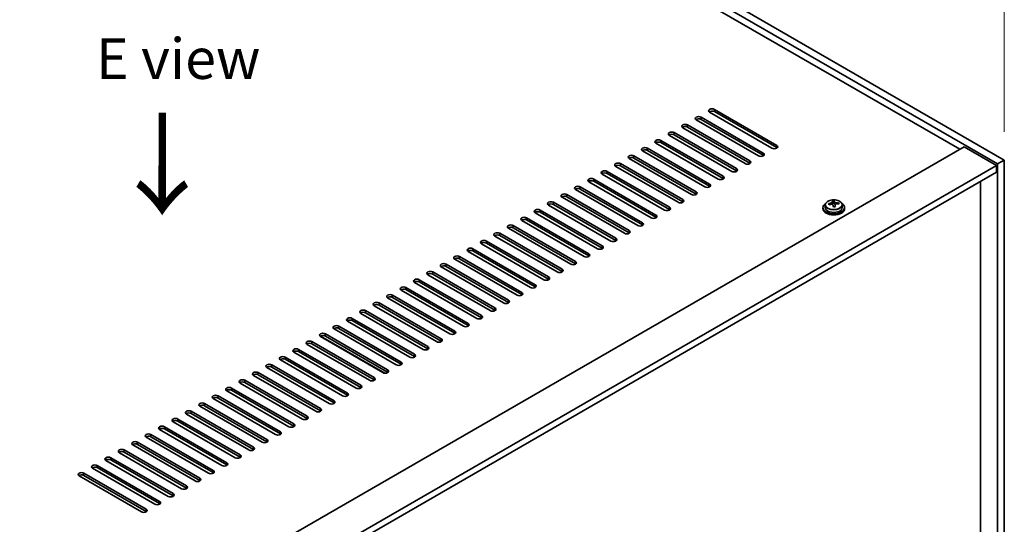
# Model space of a CAD drawing. Units: millimetres. Extents: x 87 to 11877, y 48 to 1734.
# Drawn here: x 681 to 1044, y 605 to 792 of the extents above; entities that cross this region are included whole.
import ezdxf

# ---------------------------------------------------------------- set-up
doc = ezdxf.new("R2010")
doc.units = ezdxf.units.MM
doc.header["$LTSCALE"] = 6
doc.layers.get('Defpoints').update_dxf_attribs({"lineweight": 25})
for name, color, linetype, lineweight in [('Dimension (ISO)', 7, 'Continuous', 18), ('Symbol (ISO)', 7, 'Continuous', 18), ('Visible (ISO)', 7, 'Continuous', 35), ('Visible Narrow (ISO)', 7, 'Continuous', 25)]:
    doc.layers.add(name, color=color, linetype=linetype, lineweight=lineweight)
doc.styles.add('Note Text (TK)', font='txt')
doc.dimstyles.new('Default - Method 1b (TK)', dxfattribs={"dimscale": 6, "dimtxt": 2.5, "dimasz": 2.5, "dimexe": 1, "dimexo": 1.5, "dimgap": 1, "dimtad": 1, "dimtoh": 1, "dimrnd": 1e-08, "dimdsep": 46, "dimtxsty": 'Note Text (TK)', "dimcen": 0.09, "dimdle": 5, "dimclrd": 100, "dimclre": 100, "dimclrt": 7, "dimadec": 1, "dimazin": 1, "dimtfac": 1, "dimtmove": 0, "dimatfit": 3, "dimfxl": 1, "dimtolj": 1, "dimlwd": -1, "dimlwe": -1, "dimarcsym": 0})

# ---------------------------------------------------------------- blocks, each defined once
blk = doc.blocks.new('*D6')
at = {"layer": 'Defpoints', "color": 0}
for p in [(651.98, 966.11), (740.06, 915.26), (417.62, 749.51)]:
    blk.add_point(p, dxfattribs=at)
at = {"layer": 'Dimension (ISO)', "color": 100}
for p, q in [((731.06, 920.45), (645.98, 969.58)), ((360.21, 797.66), (638.99, 958.61)), ((408.62, 754.71), (341.22, 793.62))]:
    blk.add_line(p, q, dxfattribs=at)
for points in [[(637.74, 960.78), (640.24, 956.45), (651.98, 966.11)], [(358.96, 799.82), (361.46, 795.49), (347.22, 790.16)]]:
    blk.add_solid(points, dxfattribs=at)
at = {"layer": 'Dimension (ISO)', "color": 7, "insert": (485.28, 883.87), "char_height": 15, "attachment_point": 4, "rotation": 30, "style": 'Note Text (TK)'}
blk.add_mtext('\\A1;{\\Q-30.000;\\W0.816;\\H0.816x;431}', dxfattribs=at)
blk = doc.blocks.new('*D8')
at = {"layer": 'Defpoints', "color": 0}
for p in [(740.06, 915.26), (1044.12, 816.05), (1044.12, 739.71)]:
    blk.add_point(p, dxfattribs=at)
at = {"layer": 'Dimension (ISO)', "color": 100}
for p, q in [((740.06, 925.65), (740.06, 998.52)), ((753.06, 984.1), (1031.13, 823.55)), ((1044.12, 750.1), (1044.12, 822.98))]:
    blk.add_line(p, q, dxfattribs=at)
for points in [[(754.31, 986.26), (751.81, 981.93), (740.06, 991.6)], [(1032.38, 825.71), (1029.88, 821.38), (1044.12, 816.05)]]:
    blk.add_solid(points, dxfattribs=at)
at = {"layer": 'Dimension (ISO)', "color": 7, "insert": (888.94, 919.64), "char_height": 15, "attachment_point": 4, "rotation": 330, "style": 'Note Text (TK)'}
blk.add_mtext('\\A1;{\\Q-30.000;\\W0.816;\\H0.816x;430}', dxfattribs=at)

msp = doc.modelspace()

# ---------------------------------------------------------------- linework, layer by layer
at = {"layer": 'Visible (ISO)'}
for p, q in [((1041.6459, 738.2825), (737.59, 913.8293)), ((740.0648, 915.2582), (1044.1208, 739.7114)), ((1027.6805, 743.6918), (749.9643, 904.0313)), ((958.3841, 744.1001), (935.4031, 757.3681)), ((937.1709, 758.3888), (960.1518, 745.1207)), ((960.1518, 744.3042), (937.1709, 757.5723)), ((927.2714, 752.6733), (950.2523, 739.4052)), ((953.4343, 741.2423), (930.4533, 754.5104)), ((932.2211, 755.531), (955.2021, 742.2629)), ((955.2021, 741.4465), (932.2211, 754.7145)), ((943.5348, 735.5269), (920.5538, 748.7949)), ((922.3216, 749.8155), (945.3026, 736.5475)), ((945.3026, 735.731), (922.3216, 748.999)), ((948.4846, 738.3846), (925.5036, 751.6527)), ((950.2523, 738.5887), (927.2714, 751.8568)), ((938.5851, 732.6691), (915.6041, 745.9372)), ((917.3719, 746.9578), (940.3528, 733.6897)), ((940.3528, 732.8732), (917.3719, 746.1413)), ((730.1653, 571.9214), (1029.2715, 744.6104)), ((907.4724, 741.2423), (930.4533, 727.9743)), ((933.6353, 729.8114), (910.6543, 743.0794)), ((912.4221, 744.1001), (935.4031, 730.832)), ((935.4031, 730.0155), (912.4221, 743.2836)), ((1029.2715, 744.6104), (1041.2923, 737.6702)), ((742.1862, 564.9811), (1041.2923, 737.6702)), ((902.5226, 738.3846), (925.5036, 725.1165)), ((925.5036, 724.3), (902.5226, 737.5681)), ((928.6856, 726.9536), (905.7046, 740.2217)), ((930.4533, 727.1578), (907.4724, 740.4258)), ((1041.2923, 737.6702), (1041.2923, 735.2207)), ((1044.1208, 739.7114), (1041.6459, 738.2825)), ((1041.6459, 534.9749), (1041.6459, 738.2825)), ((1044.1208, 739.7114), (1044.1208, 536.4037)), ((744.3075, 563.7564), (1041.2923, 735.2207)), ((918.7861, 721.2382), (895.8051, 734.5062)), ((897.5729, 735.5269), (920.5538, 722.2588)), ((920.5538, 721.4423), (897.5729, 734.7104)), ((923.7358, 724.0959), (900.7549, 737.364)), ((913.8363, 718.3804), (890.8554, 731.6485)), ((892.6231, 732.6691), (915.6041, 719.401)), ((915.6041, 718.5845), (892.6231, 731.8526)), ((1035.3173, 543.4869), (1035.3173, 731.771)), ((882.7236, 726.9536), (905.7046, 713.6856)), ((908.8866, 715.5227), (885.9056, 728.7908)), ((887.6734, 729.8114), (910.6543, 716.5433)), ((910.6543, 715.7268), (887.6734, 728.9949)), ((898.9871, 709.8072), (876.0061, 723.0753)), ((877.7739, 724.0959), (900.7549, 710.8278)), ((900.7549, 710.0113), (877.7739, 723.2794)), ((903.9368, 712.6649), (880.9559, 725.933)), ((905.7046, 712.8691), (882.7236, 726.1371)), ((978.0383, 723.11), (978.0383, 722.1567)), ((980.6799, 723.4819), (980.6799, 724.199)), ((980.6799, 723.9706), (981.3078, 724.0195)), ((981.3078, 724.0195), (981.3078, 724.6144)), ((981.3078, 724.0195), (981.4067, 723.596)), ((981.6966, 722.4926), (981.6966, 723.1)), ((982.9722, 723.4691), (982.9722, 723.8817)), ((984.3383, 723.11), (984.3383, 722.1567)), ((894.0373, 706.9495), (871.0564, 720.2175)), ((872.8241, 721.2382), (895.8051, 707.9701)), ((895.8051, 707.1536), (872.8241, 720.4217)), ((977.1883, 722.1567), (977.1883, 721.7485)), ((985.1883, 722.1567), (985.1883, 721.7485)), ((889.0876, 704.0917), (866.1066, 717.3598)), ((867.8744, 718.3804), (890.8554, 705.1124)), ((890.8554, 704.2959), (867.8744, 717.5639)), ((857.9749, 712.6649), (880.9559, 699.3969)), ((884.1378, 701.234), (861.1569, 714.5021)), ((862.9246, 715.5227), (885.9056, 702.2546)), ((885.9056, 701.4381), (862.9246, 714.7062)), ((874.2383, 695.5185), (851.2574, 708.7866)), ((853.0251, 709.8072), (876.0061, 696.5391)), ((876.0061, 695.7226), (853.0251, 708.9907)), ((879.1881, 698.3763), (856.2071, 711.6443)), ((880.9559, 698.5804), (857.9749, 711.8485)), ((869.2886, 692.6608), (846.3076, 705.9289)), ((848.0754, 706.9495), (871.0564, 693.6814)), ((871.0564, 692.8649), (848.0754, 706.133)), ((838.1759, 701.234), (861.1569, 687.9659)), ((864.3389, 689.803), (841.3579, 703.0711)), ((843.1257, 704.0917), (866.1066, 690.8237)), ((866.1066, 690.0072), (843.1257, 703.2752)), ((833.2262, 698.3763), (856.2071, 685.1082)), ((856.2071, 684.2917), (833.2262, 697.5598)), ((859.3891, 686.9453), (836.4081, 700.2134)), ((861.1569, 687.1494), (838.1759, 700.4175)), ((849.4896, 681.2298), (826.5086, 694.4979)), ((828.2764, 695.5185), (851.2574, 682.2505)), ((851.2574, 681.434), (828.2764, 694.702)), ((854.4394, 684.0876), (831.4584, 697.3556)), ((844.5399, 678.3721), (821.5589, 691.6402)), ((823.3267, 692.6608), (846.3076, 679.3927)), ((846.3076, 678.5762), (823.3267, 691.8443)), ((813.4272, 686.9453), (836.4081, 673.6772)), ((839.5901, 675.5144), (816.6091, 688.7824)), ((818.3769, 689.803), (841.3579, 676.535)), ((841.3579, 675.7185), (818.3769, 688.9865)), ((829.6906, 669.7989), (806.7097, 683.0669)), ((808.4774, 684.0876), (831.4584, 670.8195)), ((831.4584, 670.003), (808.4774, 683.2711)), ((834.6404, 672.6566), (811.6594, 685.9247)), ((836.4081, 672.8607), (813.4272, 686.1288)), ((824.7409, 666.9411), (801.7599, 680.2092)), ((803.5277, 681.2298), (826.5086, 667.9618)), ((826.5086, 667.1453), (803.5277, 680.4133)), ((819.7911, 664.0834), (796.8102, 677.3515)), ((798.5779, 678.3721), (821.5589, 665.104)), ((821.5589, 664.2875), (798.5779, 677.5556)), ((788.6784, 672.6566), (811.6594, 659.3885)), ((815.5485, 661.0215), (791.8604, 674.6979)), ((814.8414, 661.2257), (791.8604, 674.4937)), ((793.6282, 675.5144), (816.6091, 662.2463)), ((816.6091, 661.4298), (793.6282, 674.6979)), ((804.9419, 655.5102), (781.9609, 668.7783)), ((783.7287, 669.7989), (806.7097, 656.5308)), ((806.7097, 655.7143), (783.7287, 668.9824)), ((809.8916, 658.3679), (786.9107, 671.636)), ((811.6594, 658.5721), (788.6784, 671.8401)), ((799.9921, 652.6524), (777.0112, 665.9205)), ((778.7789, 666.9411), (801.7599, 653.6731)), ((801.7599, 652.8566), (778.7789, 666.1246)), ((768.8794, 661.2257), (791.8604, 647.9576)), ((795.0424, 649.7947), (772.0614, 663.0628)), ((773.8292, 664.0834), (796.8102, 650.8153)), ((796.8102, 649.9988), (773.8292, 663.2669)), ((763.9297, 658.3679), (786.9107, 645.0999)), ((786.9107, 644.2834), (763.9297, 657.5514)), ((790.0926, 646.937), (767.1117, 660.205)), ((791.8604, 647.1411), (768.8794, 660.4092)), ((780.1931, 641.2215), (757.2122, 654.4896)), ((758.9799, 655.5102), (781.9609, 642.2421)), ((781.9609, 641.4256), (758.9799, 654.6937)), ((785.1429, 644.0792), (762.1619, 657.3473)), ((775.2434, 638.3638), (752.2624, 651.6318)), ((754.0302, 652.6524), (777.0112, 639.3844)), ((777.0112, 638.5679), (754.0302, 651.836)), ((744.1307, 646.937), (767.1117, 633.6689)), ((770.2937, 635.506), (747.3127, 648.7741)), ((749.0804, 649.7947), (772.0614, 636.5266)), ((772.0614, 635.7101), (749.0804, 648.9782)), ((760.3942, 629.7905), (737.4132, 643.0586)), ((739.181, 644.0792), (762.1619, 630.8112)), ((762.1619, 629.9947), (739.181, 643.2627)), ((765.3439, 632.6483), (742.3629, 645.9164)), ((767.1117, 632.8524), (744.1307, 646.1205)), ((755.4444, 626.9328), (732.4634, 640.2009)), ((734.2312, 641.2215), (757.2122, 627.9534)), ((757.2122, 627.1369), (734.2312, 640.405)), ((750.4947, 624.0751), (727.5137, 637.3431)), ((729.2815, 638.3638), (752.2624, 625.0957)), ((752.2624, 624.2792), (729.2815, 637.5473)), ((719.382, 632.6483), (742.3629, 619.3802)), ((745.5449, 621.2173), (722.5639, 634.4854)), ((724.3317, 635.506), (747.3127, 622.238)), ((747.3127, 621.4215), (724.3317, 634.6895)), ((735.6454, 615.5019), (712.6645, 628.7699)), ((714.4322, 629.7905), (737.4132, 616.5225)), ((737.4132, 615.706), (714.4322, 628.974)), ((740.5952, 618.3596), (717.6142, 631.6277)), ((742.3629, 618.5637), (719.382, 631.8318)), ((730.6957, 612.6441), (707.7147, 625.9122)), ((709.4825, 626.9328), (732.4634, 613.6647)), ((732.4634, 612.8482), (709.4825, 626.1163)), ((725.7459, 609.7864), (702.765, 623.0544)), ((704.5327, 624.0751), (727.5137, 610.807)), ((727.5137, 609.9905), (704.5327, 623.2586))]:
    msp.add_line(p, q, dxfattribs=at)
for centre, major_axis, ratio, start_param, end_param in [((931.3372, 755.0207), (-1.25, 0), 0.57735027, 3.92699082, 7.06858347), ((936.287, 757.8784), (-1.25, 0), 0.57735027, 3.92699082, 7.06858347), ((936.287, 757.062), (-1.25, 0), 0.57735027, 3.92699082, 5.68192109), ((926.3875, 752.163), (-1.25, 0), 0.57735027, 3.92699082, 7.06858347), ((926.3875, 751.3465), (-1.25, 0), 0.57735027, 3.92699082, 5.68192109), ((931.3372, 754.2042), (-1.25, 0), 0.57735027, 3.92699082, 5.68192109), ((921.4377, 749.3052), (-1.25, 0), 0.57735027, 3.92699082, 7.06858347), ((921.4377, 748.4887), (-1.25, 0), 0.57735027, 3.92699082, 5.68192109), ((916.488, 746.4475), (-1.25, 0), 0.57735027, 3.92699082, 7.06858347), ((916.488, 745.631), (-1.25, 0), 0.57735027, 3.92699082, 5.68192109), ((959.2679, 744.6104), (1.25, 0), 0.57735027, 3.92699082, 7.06858347), ((906.5885, 740.732), (-1.25, 0), 0.57735027, 3.92699082, 7.06858347), ((911.5382, 743.5898), (-1.25, 0), 0.57735027, 3.92699082, 7.06858347), ((911.5382, 742.7733), (-1.25, 0), 0.57735027, 3.92699082, 5.68192109), ((954.3182, 741.7526), (1.25, 0), 0.57735027, 3.92699082, 7.06858347), ((954.3182, 740.9361), (-1.25, 0), 0.57735027, 3.74285687, 3.92699082), ((959.2679, 743.7939), (-1.25, 0), 0.57735027, 3.74285687, 3.92699082), ((901.6387, 737.8743), (-1.25, 0), 0.57735027, 3.92699082, 7.06858347), ((901.6387, 737.0578), (-1.25, 0), 0.57735027, 3.92699082, 5.68192109), ((906.5885, 739.9155), (-1.25, 0), 0.57735027, 3.92699082, 5.68192109), ((949.3684, 738.8949), (1.25, 0), 0.57735027, 3.92699082, 7.06858347), ((949.3684, 738.0784), (-1.25, 0), 0.57735027, 3.74285687, 3.92699082), ((896.689, 735.0165), (-1.25, 0), 0.57735027, 3.92699082, 7.06858347), ((896.689, 734.2), (-1.25, 0), 0.57735027, 3.92699082, 5.68192109), ((944.4187, 736.0372), (1.25, 0), 0.57735027, 3.92699082, 7.06858347), ((944.4187, 735.2207), (-1.25, 0), 0.57735027, 3.74285687, 3.92699082), ((891.7392, 732.1588), (-1.25, 0), 0.57735027, 3.92699082, 7.06858347), ((891.7392, 731.3423), (-1.25, 0), 0.57735027, 3.92699082, 5.68192109), ((934.5192, 730.3217), (1.25, 0), 0.57735027, 3.92699082, 7.06858347), ((939.469, 733.1794), (1.25, 0), 0.57735027, 3.92699082, 7.06858347), ((939.469, 732.3629), (-1.25, 0), 0.57735027, 3.74285687, 3.92699082), ((881.8397, 726.4433), (-1.25, 0), 0.57735027, 3.92699082, 7.06858347), ((886.7895, 729.3011), (-1.25, 0), 0.57735027, 3.92699082, 7.06858347), ((886.7895, 728.4846), (-1.25, 0), 0.57735027, 3.92699082, 5.68192109), ((929.5695, 727.4639), (1.25, 0), 0.57735027, 3.92699082, 7.06858347), ((929.5695, 726.6475), (-1.25, 0), 0.57735027, 3.74285687, 3.92699082), ((934.5192, 729.5052), (-1.25, 0), 0.57735027, 3.74285687, 3.92699082), ((876.89, 723.5856), (-1.25, 0), 0.57735027, 3.92699082, 7.06858347), ((876.89, 722.7691), (-1.25, 0), 0.57735027, 3.92699082, 5.68192109), ((881.8397, 725.6268), (-1.25, 0), 0.57735027, 3.92699082, 5.68192109), ((924.6197, 724.6062), (1.25, 0), 0.57735027, 3.92699082, 7.06858347), ((924.6197, 723.7897), (-1.25, 0), 0.57735027, 3.74285687, 3.92699082), ((981.1883, 722.1567), (-4, 0), 0.57735027, 5.561933, 10.14603027), ((981.1388, 717.2651), (7.9286, 1.8511), 0.80917826, 1.52083383, 1.61329885), ((979.3548, 716.9108), (-0.6159, 7.9136), 0.10907436, 5.61682379, 5.71008618), ((981.2377, 716.8417), (-7.9286, -1.8511), 0.80917826, 4.66242648, 4.7548915), ((980.9411, 718.112), (7.7296, 1.8047), 0.80917826, 1.33744352, 1.4307059), ((980.8216, 717.0249), (-0.6317, 8.1173), 0.10907436, 5.80021411, 5.89267913), ((979.9399, 723.4819), (0.74, 0), 0.57735027, 5.88616842, 6.28318531), ((980.8216, 717.0249), (-0.6317, 8.1173), 0.10907436, 5.43423085, 5.52669587), ((981.5549, 717.082), (-0.6317, 8.1173), 0.10907436, 5.80021411, 5.89267913), ((982.14, 723.6531), (-0.74, 0), 0.57735027, 0.13398882, 1.02498185), ((981.5549, 717.082), (0.6317, -8.1173), 0.10907436, 2.2926382, 2.38510322), ((981.1388, 717.2651), (7.9286, 1.8511), 0.80917826, 1.15485057, 1.24731559), ((981.2377, 716.8417), (-7.9286, -1.8511), 0.80917826, 4.29644323, 4.38890825), ((983.0217, 717.1961), (0.6159, -7.9136), 0.10907436, 2.47523114, 2.56849353), ((871.9403, 720.7279), (-1.25, 0), 0.57735027, 3.92699082, 7.06858347), ((871.9403, 719.9114), (-1.25, 0), 0.57735027, 3.92699082, 5.68192109), ((914.7202, 718.8907), (1.25, 0), 0.57735027, 3.92699082, 7.06858347), ((919.67, 721.7485), (1.25, 0), 0.57735027, 3.92699082, 7.06858347), ((919.67, 720.932), (-1.25, 0), 0.57735027, 3.74285687, 3.92699082), ((981.1883, 721.7485), (-4, 0), 0.57735027, 0, 3.14159265), ((981.1883, 722.1567), (3.15, 0), 0.57735027, 3.14159265, 6.28318531), ((981.4354, 715.9949), (-7.7296, -1.8047), 0.80917826, 4.47903617, 4.57229856), ((862.0408, 715.0124), (-1.25, 0), 0.57735027, 3.92699082, 7.06858347), ((866.9905, 717.8701), (-1.25, 0), 0.57735027, 3.92699082, 7.06858347), ((866.9905, 717.0536), (-1.25, 0), 0.57735027, 3.92699082, 5.68192109), ((909.7705, 716.033), (1.25, 0), 0.57735027, 3.92699082, 7.06858347), ((909.7705, 715.2165), (-1.25, 0), 0.57735027, 3.74285687, 3.92699082), ((914.7202, 718.0742), (-1.25, 0), 0.57735027, 3.74285687, 3.92699082), ((857.091, 712.1546), (-1.25, 0), 0.57735027, 3.92699082, 7.06858347), ((857.091, 711.3381), (-1.25, 0), 0.57735027, 3.92699082, 5.68192109), ((862.0408, 714.1959), (-1.25, 0), 0.57735027, 3.92699082, 5.68192109), ((904.8207, 713.1753), (1.25, 0), 0.57735027, 3.92699082, 7.06858347), ((904.8207, 712.3588), (-1.25, 0), 0.57735027, 3.74285687, 3.92699082), ((852.1413, 709.2969), (-1.25, 0), 0.57735027, 3.92699082, 7.06858347), ((852.1413, 708.4804), (-1.25, 0), 0.57735027, 3.92699082, 5.68192109), ((899.871, 710.3175), (1.25, 0), 0.57735027, 3.92699082, 7.06858347), ((899.871, 709.501), (-1.25, 0), 0.57735027, 3.74285687, 3.92699082), ((847.1915, 706.4392), (-1.25, 0), 0.57735027, 3.92699082, 7.06858347), ((847.1915, 705.6227), (-1.25, 0), 0.57735027, 3.92699082, 5.68192109), ((889.9715, 704.602), (1.25, 0), 0.57735027, 3.92699082, 7.06858347), ((894.9212, 707.4598), (1.25, 0), 0.57735027, 3.92699082, 7.06858347), ((894.9212, 706.6433), (-1.25, 0), 0.57735027, 3.74285687, 3.92699082), ((837.292, 700.7237), (-1.25, 0), 0.57735027, 3.92699082, 7.06858347), ((842.2418, 703.5814), (-1.25, 0), 0.57735027, 3.92699082, 7.06858347), ((842.2418, 702.7649), (-1.25, 0), 0.57735027, 3.92699082, 5.68192109), ((885.0217, 701.7443), (1.25, 0), 0.57735027, 3.92699082, 7.06858347), ((885.0217, 700.9278), (-1.25, 0), 0.57735027, 3.74285687, 3.92699082), ((889.9715, 703.7855), (-1.25, 0), 0.57735027, 3.74285687, 3.92699082), ((832.3423, 697.8659), (-1.25, 0), 0.57735027, 3.92699082, 7.06858347), ((832.3423, 697.0495), (-1.25, 0), 0.57735027, 3.92699082, 5.68192109), ((837.292, 699.9072), (-1.25, 0), 0.57735027, 3.92699082, 5.68192109), ((880.072, 698.8866), (1.25, 0), 0.57735027, 3.92699082, 7.06858347), ((880.072, 698.0701), (-1.25, 0), 0.57735027, 3.74285687, 3.92699082), ((827.3925, 695.0082), (-1.25, 0), 0.57735027, 3.92699082, 7.06858347), ((827.3925, 694.1917), (-1.25, 0), 0.57735027, 3.92699082, 5.68192109), ((875.1222, 696.0288), (1.25, 0), 0.57735027, 3.92699082, 7.06858347), ((875.1222, 695.2123), (-1.25, 0), 0.57735027, 3.74285687, 3.92699082), ((822.4428, 692.1505), (-1.25, 0), 0.57735027, 3.92699082, 7.06858347), ((822.4428, 691.334), (-1.25, 0), 0.57735027, 3.92699082, 5.68192109), ((865.2227, 690.3134), (1.25, 0), 0.57735027, 3.92699082, 7.06858347), ((870.1725, 693.1711), (1.25, 0), 0.57735027, 3.92699082, 7.06858347), ((870.1725, 692.3546), (-1.25, 0), 0.57735027, 3.74285687, 3.92699082), ((812.5433, 686.435), (-1.25, 0), 0.57735027, 3.92699082, 7.06858347), ((817.493, 689.2927), (-1.25, 0), 0.57735027, 3.92699082, 7.06858347), ((817.493, 688.4762), (-1.25, 0), 0.57735027, 3.92699082, 5.68192109), ((860.273, 687.4556), (1.25, 0), 0.57735027, 3.92699082, 7.06858347), ((860.273, 686.6391), (-1.25, 0), 0.57735027, 3.74285687, 3.92699082), ((865.2227, 689.4969), (-1.25, 0), 0.57735027, 3.74285687, 3.92699082), ((807.5935, 683.5773), (-1.25, 0), 0.57735027, 3.92699082, 7.06858347), ((807.5935, 682.7608), (-1.25, 0), 0.57735027, 3.92699082, 5.68192109), ((812.5433, 685.6185), (-1.25, 0), 0.57735027, 3.92699082, 5.68192109), ((855.3232, 684.5979), (1.25, 0), 0.57735027, 3.92699082, 7.06858347), ((855.3232, 683.7814), (-1.25, 0), 0.57735027, 3.74285687, 3.92699082), ((802.6438, 680.7195), (-1.25, 0), 0.57735027, 3.92699082, 7.06858347), ((802.6438, 679.903), (-1.25, 0), 0.57735027, 3.92699082, 5.68192109), ((845.4237, 678.8824), (1.25, 0), 0.57735027, 3.92699082, 7.06858347), ((850.3735, 681.7401), (1.25, 0), 0.57735027, 3.92699082, 7.06858347), ((850.3735, 680.9236), (-1.25, 0), 0.57735027, 3.74285687, 3.92699082), ((792.7443, 675.004), (-1.25, 0), 0.57735027, 3.92699082, 7.06858347), ((797.694, 677.8618), (-1.25, 0), 0.57735027, 3.92699082, 7.06858347), ((797.694, 677.0453), (-1.25, 0), 0.57735027, 3.92699082, 5.68192109), ((840.474, 676.0247), (1.25, 0), 0.57735027, 3.92699082, 7.06858347), ((840.474, 675.2082), (-1.25, 0), 0.57735027, 3.74285687, 3.92699082), ((845.4237, 678.0659), (-1.25, 0), 0.57735027, 3.74285687, 3.92699082), ((787.7945, 672.1463), (-1.25, 0), 0.57735027, 3.92699082, 7.06858347), ((787.7945, 671.3298), (-1.25, 0), 0.57735027, 3.92699082, 5.68192109), ((792.7443, 674.1875), (-1.25, 0), 0.57735027, 3.92699082, 5.68192109), ((835.5243, 673.1669), (1.25, 0), 0.57735027, 3.92699082, 7.06858347), ((835.5243, 672.3504), (-1.25, 0), 0.57735027, 3.74285687, 3.92699082), ((782.8448, 669.2886), (-1.25, 0), 0.57735027, 3.92699082, 7.06858347), ((782.8448, 668.4721), (-1.25, 0), 0.57735027, 3.92699082, 5.68192109), ((830.5745, 670.3092), (1.25, 0), 0.57735027, 3.92699082, 7.06858347), ((830.5745, 669.4927), (-1.25, 0), 0.57735027, 3.74285687, 3.92699082), ((777.8951, 666.4308), (-1.25, 0), 0.57735027, 3.92699082, 7.06858347), ((777.8951, 665.6143), (-1.25, 0), 0.57735027, 3.92699082, 5.68192109), ((820.675, 664.5937), (1.25, 0), 0.57735027, 3.92699082, 7.06858347), ((825.6248, 667.4515), (1.25, 0), 0.57735027, 3.92699082, 7.06858347), ((825.6248, 666.635), (-1.25, 0), 0.57735027, 3.74285687, 3.92699082), ((767.9956, 660.7154), (-1.25, 0), 0.57735027, 3.92699082, 7.06858347), ((772.9453, 663.5731), (-1.25, 0), 0.57735027, 3.92699082, 7.06858347), ((772.9453, 662.7566), (-1.25, 0), 0.57735027, 3.92699082, 5.68192109), ((815.7253, 661.736), (1.25, 0), 0.57735027, 3.92699082, 7.06858347), ((815.7253, 660.9195), (-1.25, 0), 0.57735027, 3.74285687, 3.92699082), ((820.675, 663.7772), (-1.25, 0), 0.57735027, 3.74285687, 3.92699082), ((763.0458, 657.8576), (-1.25, 0), 0.57735027, 3.92699082, 7.06858347), ((763.0458, 657.0411), (-1.25, 0), 0.57735027, 3.92699082, 5.68192109), ((767.9956, 659.8989), (-1.25, 0), 0.57735027, 3.92699082, 5.68192109), ((810.7755, 658.8782), (1.25, 0), 0.57735027, 3.92699082, 7.06858347), ((810.7755, 658.0617), (-1.25, 0), 0.57735027, 3.74285687, 3.92699082), ((758.0961, 654.9999), (-1.25, 0), 0.57735027, 3.92699082, 7.06858347), ((758.0961, 654.1834), (-1.25, 0), 0.57735027, 3.92699082, 5.68192109), ((805.8258, 656.0205), (1.25, 0), 0.57735027, 3.92699082, 7.06858347), ((805.8258, 655.204), (-1.25, 0), 0.57735027, 3.74285687, 3.92699082), ((753.1463, 652.1421), (-1.25, 0), 0.57735027, 3.92699082, 7.06858347), ((753.1463, 651.3256), (-1.25, 0), 0.57735027, 3.92699082, 5.68192109), ((795.9263, 650.305), (1.25, 0), 0.57735027, 3.92699082, 7.06858347), ((800.876, 653.1628), (1.25, 0), 0.57735027, 3.92699082, 7.06858347), ((800.876, 652.3463), (-1.25, 0), 0.57735027, 3.74285687, 3.92699082), ((743.2468, 646.4267), (-1.25, 0), 0.57735027, 3.92699082, 7.06858347), ((748.1966, 649.2844), (-1.25, 0), 0.57735027, 3.92699082, 7.06858347), ((748.1966, 648.4679), (-1.25, 0), 0.57735027, 3.92699082, 5.68192109), ((790.9765, 647.4473), (1.25, 0), 0.57735027, 3.92699082, 7.06858347), ((790.9765, 646.6308), (-1.25, 0), 0.57735027, 3.74285687, 3.92699082), ((795.9263, 649.4885), (-1.25, 0), 0.57735027, 3.74285687, 3.92699082), ((738.2971, 643.5689), (-1.25, 0), 0.57735027, 3.92699082, 7.06858347), ((738.2971, 642.7524), (-1.25, 0), 0.57735027, 3.92699082, 5.68192109), ((743.2468, 645.6102), (-1.25, 0), 0.57735027, 3.92699082, 5.68192109), ((786.0268, 644.5895), (1.25, 0), 0.57735027, 3.92699082, 7.06858347), ((786.0268, 643.773), (-1.25, 0), 0.57735027, 3.74285687, 3.92699082), ((733.3473, 640.7112), (-1.25, 0), 0.57735027, 3.92699082, 7.06858347), ((733.3473, 639.8947), (-1.25, 0), 0.57735027, 3.92699082, 5.68192109), ((776.1273, 638.8741), (1.25, 0), 0.57735027, 3.92699082, 7.06858347), ((781.077, 641.7318), (1.25, 0), 0.57735027, 3.92699082, 7.06858347), ((781.077, 640.9153), (-1.25, 0), 0.57735027, 3.74285687, 3.92699082), ((723.4478, 634.9957), (-1.25, 0), 0.57735027, 3.92699082, 7.06858347), ((728.3976, 637.8534), (-1.25, 0), 0.57735027, 3.92699082, 7.06858347), ((728.3976, 637.037), (-1.25, 0), 0.57735027, 3.92699082, 5.68192109), ((771.1775, 636.0163), (1.25, 0), 0.57735027, 3.92699082, 7.06858347), ((776.1273, 638.0576), (-1.25, 0), 0.57735027, 3.74285687, 3.92699082), ((718.4981, 632.138), (-1.25, 0), 0.57735027, 3.92699082, 7.06858347), ((723.4478, 634.1792), (-1.25, 0), 0.57735027, 3.92699082, 5.68192109), ((766.2278, 633.1586), (1.25, 0), 0.57735027, 3.92699082, 7.06858347), ((766.2278, 632.3421), (-1.25, 0), 0.57735027, 3.74285687, 3.92699082), ((771.1775, 635.1998), (-1.25, 0), 0.57735027, 3.74285687, 3.92699082), ((713.5483, 629.2802), (-1.25, 0), 0.57735027, 3.92699082, 7.06858347), ((713.5483, 628.4637), (-1.25, 0), 0.57735027, 3.92699082, 5.68192109), ((718.4981, 631.3215), (-1.25, 0), 0.57735027, 3.92699082, 5.68192109), ((761.278, 630.3009), (1.25, 0), 0.57735027, 3.92699082, 7.06858347), ((761.278, 629.4844), (-1.25, 0), 0.57735027, 3.74285687, 3.92699082), ((708.5986, 626.4225), (-1.25, 0), 0.57735027, 3.92699082, 7.06858347), ((708.5986, 625.606), (-1.25, 0), 0.57735027, 3.92699082, 5.68192109), ((751.3785, 624.5854), (1.25, 0), 0.57735027, 3.92699082, 7.06858347), ((756.3283, 627.4431), (1.25, 0), 0.57735027, 3.92699082, 7.06858347), ((756.3283, 626.6266), (-1.25, 0), 0.57735027, 3.74285687, 3.92699082), ((703.6488, 623.5648), (-1.25, 0), 0.57735027, 3.92699082, 7.06858347), ((703.6488, 622.7483), (-1.25, 0), 0.57735027, 3.92699082, 5.68192109), ((746.4288, 621.7276), (1.25, 0), 0.57735027, 3.92699082, 7.06858347), ((746.4288, 620.9111), (-1.25, 0), 0.57735027, 3.74285687, 3.92699082), ((751.3785, 623.7689), (-1.25, 0), 0.57735027, 3.74285687, 3.92699082), ((741.4791, 618.8699), (1.25, 0), 0.57735027, 3.92699082, 7.06858347), ((741.4791, 618.0534), (-1.25, 0), 0.57735027, 3.74285687, 3.92699082), ((736.5293, 616.0122), (1.25, 0), 0.57735027, 3.92699082, 7.06858347), ((736.5293, 615.1957), (-1.25, 0), 0.57735027, 3.74285687, 3.92699082), ((726.6298, 610.2967), (1.25, 0), 0.57735027, 3.92699082, 7.06858347), ((731.5796, 613.1544), (1.25, 0), 0.57735027, 3.92699082, 7.06858347), ((731.5796, 612.3379), (-1.25, 0), 0.57735027, 3.74285687, 3.92699082), ((726.6298, 609.4802), (-1.25, 0), 0.57735027, 3.74285687, 3.92699082)]:
    msp.add_ellipse(centre, major_axis=major_axis, ratio=ratio, start_param=start_param, end_param=end_param, dxfattribs=at)
for points, knots in [([(978.0383, 723.11), (978.0383, 723.3045), (978.0885, 723.4983), (978.283, 723.8704), (978.4316, 724.0476), (978.8167, 724.3711), (979.0577, 724.5154), (979.6037, 724.7515), (979.9091, 724.8429), (980.5513, 724.9637), (980.8879, 724.9934), (981.5594, 724.9889), (981.8942, 724.9548), (982.53, 724.826), (982.8309, 724.7311), (983.3694, 724.4877), (983.6068, 724.3391), (983.9904, 724.0001), (984.1376, 723.8098), (984.3008, 723.446), (984.3383, 723.2782), (984.3383, 723.11)], [0.13398882, 0.13398882, 0.13398882, 0.13398882, 0.42714689, 0.42714689, 0.73616229, 0.73616229, 1.0619221, 1.0619221, 1.38978727, 1.38978727, 1.71633683, 1.71633683, 2.04232398, 2.04232398, 2.36895348, 2.36895348, 2.69687698, 2.69687698, 3.02202712, 3.02202712, 3.27558147, 3.27558147, 3.27558147, 3.27558147]), ([(980.0388, 723.7652), (980.1304, 723.7827), (980.226, 723.8099), (980.3967, 723.8791), (980.4718, 723.9211), (980.5849, 724.0068), (980.6303, 724.056), (980.6806, 724.1542), (980.6856, 724.2032), (980.6733, 724.2457)], [0.225164225, 0.225164225, 0.225164225, 0.225164225, 0.253148765, 0.253148765, 0.281133306, 0.281133306, 0.309117846, 0.309117846, 0.337102387, 0.337102387, 0.337102387, 0.337102387]), ([(980.9698, 722.9755), (980.9575, 723.0387), (980.9261, 723.103), (980.827, 723.2135), (980.7593, 723.2599), (980.611, 723.3252), (980.5206, 723.3484), (980.3297, 723.3655), (980.2292, 723.3593), (980.1376, 723.3418)], [0.338363496, 0.338363496, 0.338363496, 0.338363496, 0.366348036, 0.366348036, 0.394332577, 0.394332577, 0.422317117, 0.422317117, 0.450301658, 0.450301658, 0.450301658, 0.450301658]), ([(981.4067, 724.3028), (981.419, 724.2603), (981.4504, 724.2141), (981.5495, 724.1275), (981.6172, 724.0871), (981.7655, 724.0218), (981.8559, 723.9927), (982.0468, 723.9516), (982.1473, 723.9397), (982.2389, 723.9365)], [0.113199271, 0.113199271, 0.113199271, 0.113199271, 0.141183811, 0.141183811, 0.169168352, 0.169168352, 0.197152892, 0.197152892, 0.225137433, 0.225137433, 0.225137433, 0.225137433]), ([(982.3377, 723.513), (982.2461, 723.5163), (982.1505, 723.5072), (981.9798, 723.4619), (981.9047, 723.4258), (981.7916, 723.3402), (981.7462, 723.2851), (981.6959, 723.1629), (981.6909, 723.0958), (981.7032, 723.0326)], [0, 0, 0, 0, 0.027984541, 0.027984541, 0.055969081, 0.055969081, 0.083953622, 0.083953622, 0.111938162, 0.111938162, 0.111938162, 0.111938162])]:
    msp.add_open_spline(points, degree=3, knots=knots, dxfattribs=at)
at = {"layer": 'Visible Narrow (ISO)'}
for p, q in [((937.1709, 757.5723), (937.1709, 758.3888)), ((927.2714, 751.8568), (927.2714, 752.6733)), ((932.2211, 754.7145), (932.2211, 755.531)), ((922.3216, 748.999), (922.3216, 749.8155)), ((917.3719, 746.1413), (917.3719, 746.9578)), ((960.1518, 744.3042), (960.1518, 745.1207)), ((907.4724, 740.4258), (907.4724, 741.2423)), ((912.4221, 743.2836), (912.4221, 744.1001)), ((955.2021, 741.4465), (955.2021, 742.2629)), ((902.5226, 737.5681), (902.5226, 738.3846)), ((950.2523, 738.5887), (950.2523, 739.4052)), ((897.5729, 734.7104), (897.5729, 735.5269)), ((945.3026, 735.731), (945.3026, 736.5475)), ((892.6231, 731.8526), (892.6231, 732.6691)), ((935.4031, 730.0155), (935.4031, 730.832)), ((940.3528, 732.8732), (940.3528, 733.6897)), ((882.7236, 726.1371), (882.7236, 726.9536)), ((887.6734, 728.9949), (887.6734, 729.8114)), ((930.4533, 727.1578), (930.4533, 727.9743)), ((877.7739, 723.2794), (877.7739, 724.0959)), ((925.5036, 724.3), (925.5036, 725.1165)), ((980.0388, 723.3224), (980.0388, 723.7652)), ((981.4067, 723.596), (981.4067, 724.3028)), ((981.7032, 723.0326), (981.7032, 722.4929)), ((982.2389, 723.9365), (982.2389, 723.5119)), ((872.8241, 720.4217), (872.8241, 721.2382)), ((915.6041, 718.5845), (915.6041, 719.401)), ((920.5538, 721.4423), (920.5538, 722.2588)), ((867.8744, 717.5639), (867.8744, 718.3804)), ((910.6543, 715.7268), (910.6543, 716.5433)), ((857.9749, 711.8485), (857.9749, 712.6649)), ((862.9246, 714.7062), (862.9246, 715.5227)), ((905.7046, 712.8691), (905.7046, 713.6856)), ((853.0251, 708.9907), (853.0251, 709.8072)), ((900.7549, 710.0113), (900.7549, 710.8278)), ((848.0754, 706.133), (848.0754, 706.9495)), ((890.8554, 704.2959), (890.8554, 705.1124)), ((895.8051, 707.1536), (895.8051, 707.9701)), ((838.1759, 700.4175), (838.1759, 701.234)), ((843.1257, 703.2752), (843.1257, 704.0917)), ((885.9056, 701.4381), (885.9056, 702.2546)), ((833.2262, 697.5598), (833.2262, 698.3763)), ((880.9559, 698.5804), (880.9559, 699.3969)), ((828.2764, 694.702), (828.2764, 695.5185)), ((876.0061, 695.7226), (876.0061, 696.5391)), ((823.3267, 691.8443), (823.3267, 692.6608)), ((866.1066, 690.0072), (866.1066, 690.8237)), ((871.0564, 692.8649), (871.0564, 693.6814)), ((813.4272, 686.1288), (813.4272, 686.9453)), ((818.3769, 688.9865), (818.3769, 689.803)), ((861.1569, 687.1494), (861.1569, 687.9659)), ((808.4774, 683.2711), (808.4774, 684.0876)), ((856.2071, 684.2917), (856.2071, 685.1082)), ((803.5277, 680.4133), (803.5277, 681.2298)), ((846.3076, 678.5762), (846.3076, 679.3927)), ((851.2574, 681.434), (851.2574, 682.2505)), ((798.5779, 677.5556), (798.5779, 678.3721)), ((841.3579, 675.7185), (841.3579, 676.535)), ((788.6784, 671.8401), (788.6784, 672.6566)), ((793.6282, 674.6979), (793.6282, 675.5144)), ((836.4081, 672.8607), (836.4081, 673.6772)), ((783.7287, 668.9824), (783.7287, 669.7989)), ((831.4584, 670.003), (831.4584, 670.8195)), ((778.7789, 666.1246), (778.7789, 666.9411)), ((821.5589, 664.2875), (821.5589, 665.104)), ((826.5086, 667.1453), (826.5086, 667.9618)), ((768.8794, 660.4092), (768.8794, 661.2257)), ((773.8292, 663.2669), (773.8292, 664.0834)), ((816.6091, 661.4298), (816.6091, 662.2463)), ((763.9297, 657.5514), (763.9297, 658.3679)), ((811.6594, 658.5721), (811.6594, 659.3885)), ((758.9799, 654.6937), (758.9799, 655.5102)), ((806.7097, 655.7143), (806.7097, 656.5308)), ((754.0302, 651.836), (754.0302, 652.6524)), ((796.8102, 649.9988), (796.8102, 650.8153)), ((801.7599, 652.8566), (801.7599, 653.6731)), ((744.1307, 646.1205), (744.1307, 646.937)), ((749.0804, 648.9782), (749.0804, 649.7947)), ((791.8604, 647.1411), (791.8604, 647.9576)), ((739.181, 643.2627), (739.181, 644.0792)), ((786.9107, 644.2834), (786.9107, 645.0999)), ((734.2312, 640.405), (734.2312, 641.2215)), ((777.0112, 638.5679), (777.0112, 639.3844)), ((781.9609, 641.4256), (781.9609, 642.2421)), ((729.2815, 637.5473), (729.2815, 638.3638)), ((772.0614, 635.7101), (772.0614, 636.5266)), ((719.382, 631.8318), (719.382, 632.6483)), ((724.3317, 634.6895), (724.3317, 635.506)), ((767.1117, 632.8524), (767.1117, 633.6689)), ((714.4322, 628.974), (714.4322, 629.7905)), ((762.1619, 629.9947), (762.1619, 630.8112)), ((709.4825, 626.1163), (709.4825, 626.9328)), ((752.2624, 624.2792), (752.2624, 625.0957)), ((757.2122, 627.1369), (757.2122, 627.9534)), ((704.5327, 623.2586), (704.5327, 624.0751)), ((747.3127, 621.4215), (747.3127, 622.238)), ((742.3629, 618.5637), (742.3629, 619.3802)), ((737.4132, 615.706), (737.4132, 616.5225)), ((727.5137, 609.9905), (727.5137, 610.807)), ((732.4634, 612.8482), (732.4634, 613.6647))]:
    msp.add_line(p, q, dxfattribs=at)
msp.add_ellipse((981.1883, 723.11), major_axis=(3.15, 0), ratio=0.57735027, start_param=3.14159267, end_param=6.28318531, dxfattribs=at)
msp.add_ellipse((981.1883, 723.222), major_axis=(-3.0575, 0), ratio=0.57735027, dxfattribs=at)

# ---------------------------------------------------------------- texts
at = {"layer": 'Symbol (ISO)', "color": 7, "insert": (708.9823, 777.1466), "char_height": 15, "width": 60.789471, "attachment_point": 4, "line_spacing_factor": 1.5, "style": 'Note Text (TK)'}
msp.add_mtext('{\\fＭＳ Ｐゴシック|b0|i0;E view}', dxfattribs=at)
at = {"layer": 'Symbol (ISO)', "color": 7, "insert": (753.9158, 738.8461), "char_height": 30, "width": 54.846904, "attachment_point": 4, "rotation": 179.888317, "line_spacing_factor": 1.5, "style": 'Note Text (TK)'}
msp.add_mtext('{\\fＭＳ Ｐゴシック|b0|i0;\\H30.0000;↑}', dxfattribs=at)

# ---------------------------------------------------------------- dimensions: what is measured, and where the dimension line sits
at = {"layer": 'Dimension (ISO)', "color": 100}
for base, p1, p2, angle, override, picture, middle in [((1044.1208, 816.0491), (740.0648, 915.2582), (1044.1208, 739.7114), 150, {"dimgap": 1, "dimtoh": 0, "dimdec": 2, "dimlfac": 1.224745, "dimtol": 0, "dimlim": 0, "dimtp": 0, "dimtm": 0, "dimtdec": 2, "dimtofl": 0, "dimatfit": 1}, '*D8', (892.0928, 903.8225)), ((651.9812, 966.1133), (417.6241, 749.5094), (740.0648, 915.2582), 210, {"dimgap": 1, "dimtoh": 0, "dimdec": 2, "dimlfac": 1.190226, "dimtol": 0, "dimlim": 0, "dimtp": 0, "dimtm": 0, "dimtdec": 2, "dimtofl": 0, "dimatfit": 1}, '*D6', (499.5997, 878.1358))]:
    dim = msp.add_linear_dim(base=base, p1=p1, p2=p2, angle=angle, text='{\\Q-30.000;\\W0.816;\\H0.816x;<>}', dimstyle='Default - Method 1b (TK)', override=override, dxfattribs=at)
    dim.commit()
    dim.dimension.update_dxf_attribs({"geometry": picture, "text_midpoint": middle, "dimtype": 160})

doc.saveas('drawing.dxf')
